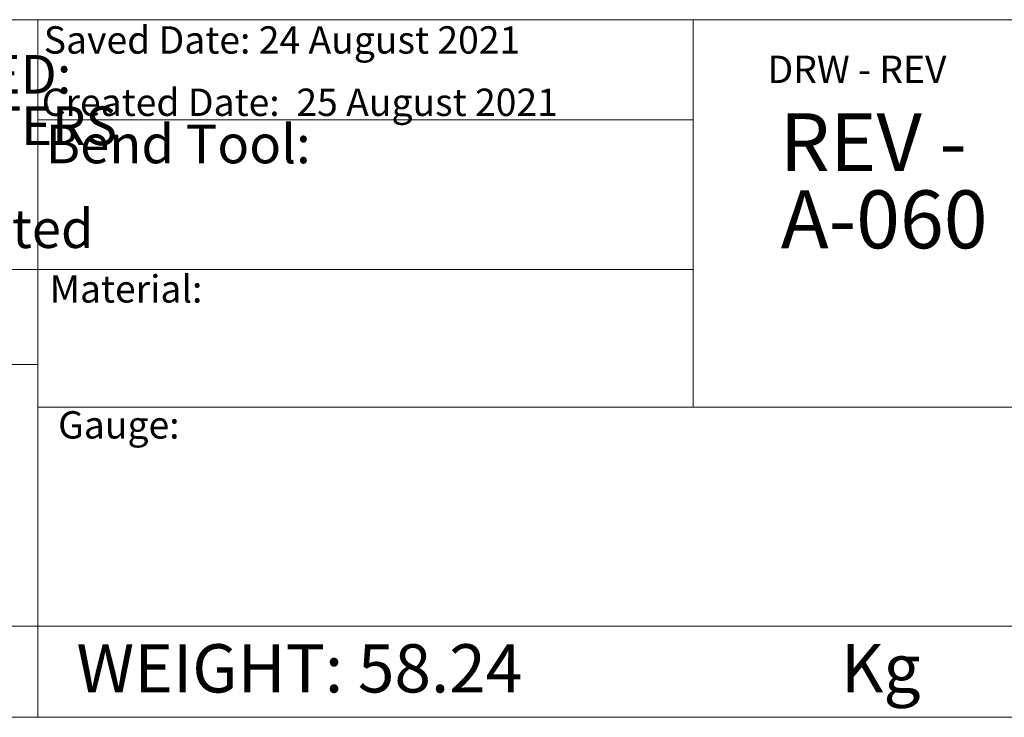
# Model space of a CAD drawing. Units: millimetres. Extents: x 5 to 292, y 5 to 205.
# Drawn here: x 148 to 202, y 5 to 43 of the extents above; entities that cross this region are included whole.
import ezdxf

# ---------------------------------------------------------------- set-up
doc = ezdxf.new("R2010")
doc.units = ezdxf.units.MM
doc.styles.add('SLDTEXTSTYLE0', font='TXT', dxfattribs={"width": 0.75})
doc.styles.add('SLDTEXTSTYLE1', font='TXT', dxfattribs={"width": 0.605})
doc.styles.add('SLDTEXTSTYLE2', font='TXT', dxfattribs={"width": 0.694444})

# ---------------------------------------------------------------- blocks, each defined once
blk = doc.blocks.new('SW_NOTE_0')
at = {"color": 0, "linetype": 'Continuous', "lineweight": 0, "char_height": 2.11667, "attachment_point": 1, "style": 'SLDTEXTSTYLE1'}
for s, insert in [('UNLESS OTHERWISE SPECIFIED:', (0, 2.729)), ('DIMENSIONS ARE IN MILLIMETERS', (0, -0.094)), ('SURFACE FINISH: Powder Coated', (0, -5.738))]:
    blk.add_mtext(s, dxfattribs=dict(at, insert=insert))
blk = doc.blocks.new('SW_NOTE_0_1')
at = {"color": 0, "linetype": 'Continuous', "lineweight": 0, "char_height": 3.175, "attachment_point": 2, "style": 'SLDTEXTSTYLE1'}
for s, insert in [('REV -', (5.705, 4.093)), ('A-060', (6.299, -0.141))]:
    blk.add_mtext(s, dxfattribs=dict(at, insert=insert))

msp = doc.modelspace()

# ---------------------------------------------------------------- linework, layer by layer
at = {"color": 7, "linetype": 'Continuous', "lineweight": 18}
for p, q in [((185.4, 43.25), (104.8, 43.25)), ((149.45493, 43.25), (149.45493, 39)), ((185.4, 43.25), (203.6, 43.25)), ((185.4, 43.25), (185.4, 22)), ((149.45493, 39), (149.45493, 29.5449)), ((149.45493, 37.76039), (185.4, 37.76039)), ((185.4, 29.5449), (104.8, 29.5449)), ((149.45493, 29.5449), (149.45493, 10)), ((112.6, 24.33842), (149.45493, 24.33842)), ((149.45493, 22), (292, 22)), ((10, 10), (159.4, 10)), ((149.45493, 10), (149.45493, 5)), ((159.4, 10), (292, 10)), ((5, 5), (292, 5))]:
    msp.add_line(p, q, dxfattribs=at)

# ---------------------------------------------------------------- block references
at = {"color": 7, "linetype": 'Continuous', "lineweight": 0}
for name, p in [('SW_NOTE_0', (107.94046, 38.5872)), ('SW_NOTE_0_1', (189.58213, 34.03024))]:
    msp.add_blockref(name, p, dxfattribs=at)

# ---------------------------------------------------------------- texts
at = {"color": 7, "linetype": 'Continuous', "lineweight": 0, "attachment_point": 1}
for s, insert, char_height, style in [('Saved Date: 24 August 2021', (149.78008, 42.88949), 1.5, 'SLDTEXTSTYLE0'), ('DRW - REV', (189.4855, 41.27833), 1.5, 'SLDTEXTSTYLE2'), ('Created Date:  25 August 2021', (149.66711, 39.47169), 1.5, 'SLDTEXTSTYLE0'), ('Bend Tool:', (149.87533, 37.49332), 2.116667, 'SLDTEXTSTYLE1'), ('Material:', (150.10134, 29.24022), 1.5, 'SLDTEXTSTYLE0'), ('Gauge:', (150.56645, 21.78254), 1.5, 'SLDTEXTSTYLE0'), ('WEIGHT: 58.24', (151.5699, 9.00683), 2.6458333, 'SLDTEXTSTYLE0'), ('Kg', (193.50788, 9.01476), 2.645833, 'SLDTEXTSTYLE0')]:
    msp.add_mtext(s, dxfattribs=dict(at, insert=insert, char_height=char_height, style=style))

doc.saveas('drawing.dxf')
